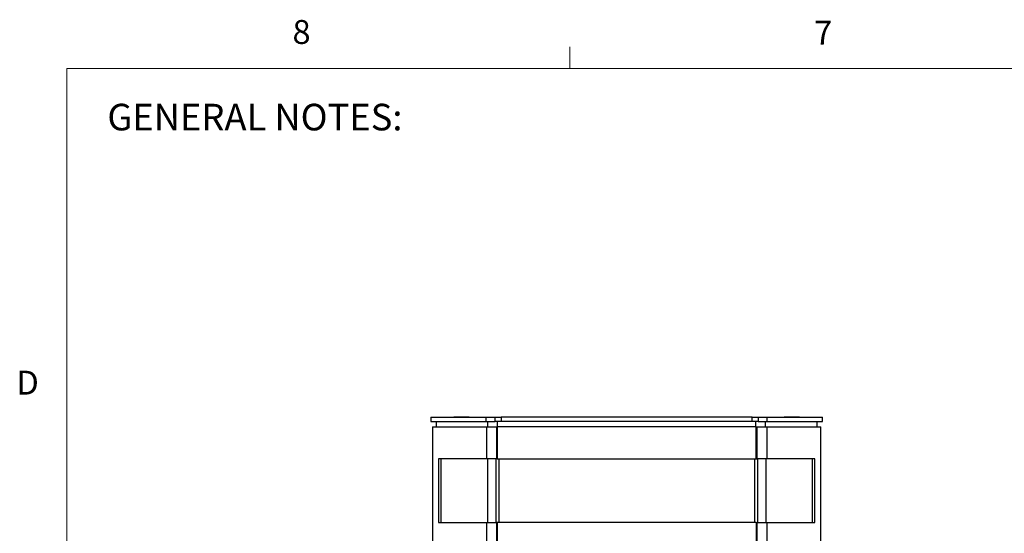
# Model space of a CAD drawing. Units: inches. Extents: x 0.4 to 16.6, y 0.2 to 10.8.
# Drawn here: x 0.4 to 4.3, y 8.8 to 10.8 of the extents above; entities that cross this region are included whole.
import ezdxf

# ---------------------------------------------------------------- set-up
doc = ezdxf.new("R2010")
doc.units = ezdxf.units.IN
doc.header["$MEASUREMENT"] = 0
doc.styles.add('SLDTEXTSTYLE0', font='TXT', dxfattribs={"width": 0.7})
doc.styles.add('SLDTEXTSTYLE1', font='TXT', dxfattribs={"width": 0.75})

msp = doc.modelspace()

# ---------------------------------------------------------------- linework, layer by layer
at = {"color": 7, "linetype": 'Continuous', "lineweight": 18}
for p, q in [((2.5948, 10.6421), (2.5948, 10.7269)), ((0.6263, 10.6421), (16.3763, 10.6421)), ((0.6263, 10.6421), (0.6263, 0.3921))]:
    msp.add_line(p, q, dxfattribs=at)
at = {"color": 7, "linetype": 'Continuous', "lineweight": 25}
for p, q in [((2.0503, 9.2756), (2.0503, 9.2581)), ((2.0503, 9.2756), (2.267, 9.2756)), ((2.0503, 9.2581), (2.267, 9.2581)), ((2.0712, 9.2581), (2.0712, 9.2373)), ((2.1412, 9.2756), (2.1412, 9.2756)), ((2.1547, 9.2756), (2.1412, 9.2756)), ((2.1547, 9.2756), (2.1547, 9.2756)), ((2.1847, 9.2756), (2.1547, 9.2756)), ((2.1847, 9.2756), (2.1847, 9.2756)), ((2.2011, 9.2756), (2.1847, 9.2756)), ((2.2011, 9.2756), (2.2011, 9.2756)), ((2.267, 9.2581), (2.267, 9.2756)), ((2.267, 9.2756), (2.3024, 9.2756)), ((2.267, 9.2581), (2.3024, 9.2581)), ((2.3024, 9.2581), (2.3024, 9.2756)), ((2.3024, 9.2756), (2.3256, 9.2756)), ((2.3256, 9.2581), (2.3024, 9.2581)), ((2.3117, 9.2373), (2.3117, 9.2581)), ((2.3256, 9.2756), (2.3256, 9.2581)), ((3.3084, 9.2756), (2.3256, 9.2756)), ((3.3084, 9.2581), (2.3256, 9.2581)), ((3.3084, 9.2581), (3.3084, 9.2756)), ((3.3084, 9.2756), (3.3315, 9.2756)), ((3.3315, 9.2581), (3.3084, 9.2581)), ((3.3222, 9.2373), (3.3222, 9.2581)), ((3.3315, 9.2756), (3.3315, 9.2581)), ((3.3315, 9.2756), (3.367, 9.2756)), ((3.3315, 9.2581), (3.367, 9.2581)), ((3.367, 9.2581), (3.367, 9.2756)), ((3.367, 9.2756), (3.5837, 9.2756)), ((3.367, 9.2581), (3.5837, 9.2581)), ((3.4328, 9.2756), (3.4328, 9.2756)), ((3.4464, 9.2756), (3.4328, 9.2756)), ((3.4464, 9.2756), (3.4464, 9.2756)), ((3.4764, 9.2756), (3.4464, 9.2756)), ((3.4764, 9.2756), (3.4764, 9.2756)), ((3.4928, 9.2756), (3.4764, 9.2756)), ((3.4928, 9.2756), (3.4928, 9.2756)), ((3.5628, 9.2373), (3.5628, 9.2581)), ((3.5837, 9.2581), (3.5837, 9.2756)), ((2.057, 9.2373), (2.057, 1.904)), ((2.057, 9.2373), (2.269, 9.2373)), ((2.269, 9.2373), (2.269, 9.1123)), ((2.269, 9.2373), (2.3075, 9.2373)), ((2.3075, 9.2373), (2.3075, 9.1123)), ((2.3075, 9.2373), (2.3105, 9.2373)), ((2.3105, 9.2373), (2.3105, 9.1123)), ((3.3234, 9.2373), (2.3105, 9.2373)), ((3.3234, 9.1123), (3.3234, 9.2373)), ((3.3235, 9.2373), (3.3264, 9.2373)), ((3.3235, 9.2373), (3.3235, 9.1123)), ((3.3264, 9.2373), (3.3264, 9.1123)), ((3.3264, 9.2373), (3.365, 9.2373)), ((3.365, 9.2373), (3.365, 9.1123)), ((3.365, 9.2373), (3.577, 9.2373)), ((3.577, 1.904), (3.577, 9.2373)), ((2.0809, 9.1123), (2.0809, 8.8623)), ((2.269, 9.1123), (2.0809, 9.1123)), ((2.0901, 9.1123), (2.0901, 8.8623)), ((2.3075, 9.1123), (2.269, 9.1123)), ((2.3105, 9.1123), (2.3075, 9.1123)), ((2.3105, 9.1123), (3.3234, 9.1123)), ((3.3235, 9.1123), (3.3264, 9.1123)), ((3.365, 9.1123), (3.3264, 9.1123)), ((3.5531, 9.1123), (3.365, 9.1123)), ((3.5439, 8.8623), (3.5439, 9.1123)), ((3.5531, 8.8623), (3.5531, 9.1123)), ((2.0809, 8.8623), (2.269, 8.8623)), ((2.269, 8.8623), (2.269, 1.904)), ((2.269, 8.8623), (2.3075, 8.8623)), ((2.3075, 8.8623), (2.3075, 8.7373)), ((2.3105, 8.8623), (2.3075, 8.8623)), ((2.3105, 8.8623), (2.3105, 8.7373)), ((3.3234, 8.8623), (2.3105, 8.8623)), ((2.3105, 8.8623), (2.3105, 8.7523)), ((3.3234, 8.8623), (3.3234, 8.7523)), ((3.3235, 8.8623), (3.3235, 8.7373)), ((3.3235, 8.8623), (3.3264, 8.8623)), ((3.3264, 8.8623), (3.3264, 8.7373)), ((3.3264, 8.8623), (3.365, 8.8623)), ((3.365, 8.8623), (3.365, 1.904)), ((3.365, 8.8623), (3.5531, 8.8623))]:
    msp.add_line(p, q, dxfattribs=at)
at = {"color": 8, "linetype": 'Continuous', "lineweight": 25}
for p, q in [((2.2732, 9.2373), (2.2732, 9.2581)), ((3.3608, 9.2373), (3.3608, 9.2581)), ((2.2727, 9.1123), (2.2727, 8.8623)), ((2.3048, 9.1123), (2.3048, 8.8623)), ((2.3165, 9.1123), (2.3165, 8.8623)), ((3.3175, 9.1123), (3.3175, 8.8623)), ((3.3292, 9.1123), (3.3292, 8.8623)), ((3.3612, 9.1123), (3.3612, 8.8623))]:
    msp.add_line(p, q, dxfattribs=at)

# ---------------------------------------------------------------- texts
at = {"color": 7, "linetype": 'Continuous', "lineweight": 0, "char_height": 0.0937, "attachment_point": 1, "style": 'SLDTEXTSTYLE1'}
for s, insert in [('8', (1.5091, 10.8315)), ('7', (3.551, 10.8287)), ('D', (0.4286, 9.4575))]:
    msp.add_mtext(s, dxfattribs=dict(at, insert=insert))
at = {"color": 5, "linetype": 'Continuous', "lineweight": 0, "true_color": 0x0000ff, "insert": (0.7846, 10.5033), "char_height": 0.104167, "attachment_point": 1, "style": 'SLDTEXTSTYLE0'}
msp.add_mtext('GENERAL NOTES:', dxfattribs=at)

doc.saveas('drawing.dxf')
